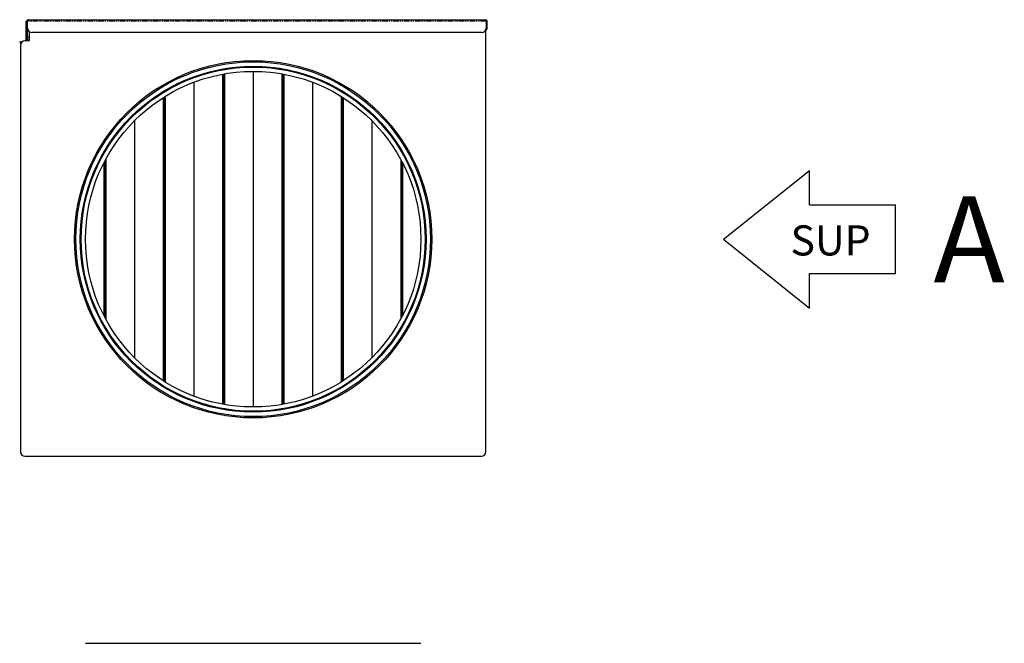
# Model space of a CAD drawing. Extents: x -752 to 1524, y -378 to 1104.
# Drawn here: x -752 to 392, y 380 to 1104 of the extents above; entities that cross this region are included whole.
import ezdxf

# ---------------------------------------------------------------- set-up
doc = ezdxf.new("R2010")
doc.units = 0
doc.header["$MEASUREMENT"] = 0
doc.linetypes.add('CENTERX2', pattern=[20.32, 12.7, -2.54, 2.54, -2.54])
doc.linetypes.add('PHANTOM', pattern=[12.7, 6.35, -1.27, 1.27, -1.27, 1.27, -1.27])
doc.layers.get('0').update_dxf_attribs({"linetype": 'CONTINUOUS'})
doc.layers.add('LENKIMO', color=1, linetype='CENTERX2')

msp = doc.modelspace()

# ---------------------------------------------------------------- linework, layer by layer
at = {"color": 7, "linetype": 'Continuous'}
for p, q in [((-745.1, 1102.7), (-744.1, 1102.7)), ((-745.1, 1079.8), (-745.1, 1102.7)), ((-743.4, 1102.8), (-744.1, 1102.8)), ((-744.1, 1085.5), (-744.1, 1102.8)), ((-743.4, 1085.5), (-743.4, 1102.8)), ((-743.3, 1094.5), (-743.3, 1102.8)), ((-742.4, 1104.5), (-211.1, 1104.5)), ((-210.1, 1103.8), (-210.6, 1103.8)), ((-210.2, 1103.2), (-210.1, 1102.8)), ((-210.2, 1102.8), (-210.2, 1094.5)), ((-210.1, 1101.8), (-210.2, 1101.8)), ((-210.1, 1102.8), (-210.1, 1103.8)), ((-210.1, 1102.8), (-210.1, 1093.7)), ((-210.1, 1102.8), (-209.4, 1102.8)), ((-209.4, 1102.8), (-209.4, 1093.7)), ((-741.4, 1090.5), (-741.4, 1079.8)), ((-215.2, 1089.5), (-738.3, 1089.5)), ((-210.6, 602.1), (-210.6, 1092.4)), ((-210.1, 1093.7), (-210.3, 1093.7)), ((-209.4, 1093.7), (-210.1, 1093.7)), ((-751.8, 1078.9), (-752.5, 1078.2)), ((-752.5, 1078.2), (-751, 1076.7)), ((-750.5, 1077.6), (-751.8, 1078.9)), ((-741.4, 1079.8), (-746.4, 1079.8)), ((-744.1, 1080.5), (-744.1, 1085.5)), ((-743.4, 1080.5), (-744.1, 1080.5)), ((-744.1, 1080.5), (-744.1, 1079.8)), ((-743.4, 1085.5), (-743.4, 1080.5)), ((-751.4, 1074.8), (-751.4, 602.1)), ((-481, 1044.4), (-481, 654.4)), ((-550, 1031.8), (-550, 667)), ((-516.5, 1041.2), (-516.5, 657.7)), ((-515.5, 1041.3), (-515.5, 657.5)), ((-514.5, 1041.5), (-514.5, 657.3)), ((-447.5, 1041.5), (-447.5, 657.3)), ((-446.5, 1041.3), (-446.5, 657.5)), ((-445.5, 1041.2), (-445.5, 657.7)), ((-412, 1031.8), (-412, 667)), ((-585.5, 1014.1), (-585.5, 684.8)), ((-584.5, 1014.7), (-584.5, 684.2)), ((-583.5, 1015.3), (-583.5, 683.5)), ((-378.5, 1015.3), (-378.5, 683.5)), ((-377.5, 1014.7), (-377.5, 684.2)), ((-376.5, 1014.1), (-376.5, 684.8)), ((-619, 987.2), (-619, 711.7)), ((-343, 987.2), (-343, 711.7)), ((-653.5, 940.4), (-653.5, 758.5)), ((-652.5, 942.2), (-652.5, 756.6)), ((-309.5, 942.2), (-309.5, 756.6)), ((-308.5, 940.4), (-308.5, 758.5)), ((-654.5, 938.4), (-654.5, 760.4)), ((-307.5, 938.4), (-307.5, 760.4)), ((-746.4, 597.1), (-215.6, 597.1)), ((-676, 379.8), (-286, 379.8))]:
    msp.add_line(p, q, dxfattribs=at)
at = {"color": 8, "linetype": 'PHANTOM'}
for p, q in [((-210.2, 1102.8), (-743.3, 1102.8)), ((-210.2, 1100.5), (-210.1, 1100.5)), ((-744.1, 1085.5), (-743.4, 1085.5))]:
    msp.add_line(p, q, dxfattribs=at)
for p, q in [((65.9, 849.4), (165.9, 929.4)), ((165.9, 889.4), (165.9, 929.4)), ((165.9, 889.4), (265.9, 889.4)), ((265.9, 809.4), (265.9, 889.4)), ((65.9, 849.4), (165.9, 769.4)), ((165.9, 769.4), (165.9, 809.4)), ((165.9, 809.4), (265.9, 809.4))]:
    msp.add_line(p, q)
at = {"color": 7, "linetype": 'Continuous', "flags": 128}
msp.add_lwpolyline([(-210.1, 1100.5), (-210.1, 1100.7), (-210.2, 1100.9)], dxfattribs=at)
at = {"color": 7}
for points in [[(-744.1, 1102.8, 0), (-744.1, 1102.8, 0), (-744.1, 1102.8, 0), (-744.1, 1102.8, 0), (-744.1, 1102.8, 0), (-744.1, 1102.8, 0), (-744.1, 1102.8, 0), (-744.1, 1102.8, 0), (-744.1, 1102.9, 0), (-744.1, 1102.9, 0), (-744.1, 1102.9, 0), (-744.1, 1102.9, 0), (-744.1, 1102.9, 0), (-744.1, 1102.9, 0), (-744.1, 1102.9, 0), (-744.1, 1102.9, 0), (-744.1, 1102.9, 0), (-744.1, 1103, 0), (-744.1, 1103, 0), (-744.1, 1103, 0), (-744.1, 1103, 0), (-744.1, 1103, 0), (-744.1, 1103, 0), (-744.1, 1103, 0), (-744.1, 1103, 0), (-744.1, 1103, 0), (-744.1, 1103, 0), (-744.1, 1103, 0), (-744.1, 1103.1, 0), (-744.1, 1103.1, 0), (-744.1, 1103.1, 0), (-744.1, 1103.1, 0), (-744.1, 1103.1, 0), (-744.1, 1103.1, 0), (-744.1, 1103.1, 0), (-744.1, 1103.1, 0), (-744.1, 1103.2, 0), (-744.1, 1103.2, 0), (-744.1, 1103.2, 0), (-744.1, 1103.2, 0), (-744.1, 1103.2, 0), (-744.1, 1103.2, 0), (-744.1, 1103.2, 0), (-744.1, 1103.2, 0), (-744, 1103.2, 0), (-744, 1103.2, 0), (-744, 1103.2, 0), (-744, 1103.3, 0), (-744, 1103.3, 0), (-744, 1103.3, 0), (-744, 1103.3, 0), (-744, 1103.3, 0), (-744, 1103.3, 0), (-744, 1103.3, 0), (-744, 1103.3, 0), (-744, 1103.3, 0), (-744, 1103.3, 0), (-744, 1103.4, 0), (-744, 1103.4, 0), (-744, 1103.4, 0), (-744, 1103.4, 0), (-744, 1103.4, 0), (-744, 1103.4, 0), (-744, 1103.4, 0), (-744, 1103.4, 0), (-744, 1103.4, 0), (-744, 1103.4, 0), (-744, 1103.5, 0), (-744, 1103.5, 0), (-744, 1103.5, 0), (-744, 1103.5, 0), (-744, 1103.5, 0), (-744, 1103.5, 0), (-744, 1103.5, 0), (-743.9, 1103.5, 0), (-743.9, 1103.5, 0), (-743.9, 1103.5, 0), (-743.9, 1103.5, 0), (-743.9, 1103.6, 0), (-743.9, 1103.6, 0), (-743.9, 1103.6, 0), (-743.9, 1103.6, 0), (-743.9, 1103.6, 0), (-743.9, 1103.6, 0), (-743.9, 1103.6, 0), (-743.9, 1103.6, 0), (-743.9, 1103.6, 0), (-743.9, 1103.6, 0), (-743.9, 1103.7, 0), (-743.9, 1103.7, 0), (-743.9, 1103.7, 0), (-743.9, 1103.7, 0), (-743.9, 1103.7, 0), (-743.8, 1103.7, 0), (-743.8, 1103.7, 0), (-743.8, 1103.7, 0), (-743.8, 1103.7, 0), (-743.8, 1103.7, 0), (-743.8, 1103.7, 0), (-743.8, 1103.8, 0), (-743.8, 1103.8, 0), (-743.8, 1103.8, 0), (-743.8, 1103.8, 0), (-743.8, 1103.8, 0), (-743.8, 1103.8, 0), (-743.8, 1103.8, 0), (-743.8, 1103.8, 0), (-743.8, 1103.8, 0), (-743.8, 1103.8, 0), (-743.7, 1103.8, 0), (-743.7, 1103.8, 0), (-743.7, 1103.8, 0), (-743.7, 1103.8, 0), (-743.7, 1103.9, 0), (-743.7, 1103.9, 0), (-743.7, 1103.9, 0), (-743.7, 1103.9, 0), (-743.7, 1103.9, 0), (-743.7, 1103.9, 0), (-743.7, 1103.9, 0), (-743.7, 1103.9, 0), (-743.7, 1103.9, 0), (-743.7, 1103.9, 0), (-743.7, 1103.9, 0), (-743.6, 1104, 0), (-743.6, 1104, 0), (-743.6, 1104, 0), (-743.6, 1104, 0), (-743.6, 1104, 0), (-743.6, 1104, 0), (-743.6, 1104, 0), (-743.6, 1104, 0), (-743.6, 1104, 0), (-743.6, 1104, 0), (-743.6, 1104, 0), (-743.6, 1104, 0), (-743.6, 1104, 0), (-743.5, 1104, 0), (-743.5, 1104, 0), (-743.5, 1104.1, 0), (-743.5, 1104.1, 0), (-743.5, 1104.1, 0), (-743.5, 1104.1, 0), (-743.5, 1104.1, 0), (-743.5, 1104.1, 0), (-743.5, 1104.1, 0), (-743.5, 1104.1, 0), (-743.5, 1104.1, 0), (-743.5, 1104.1, 0), (-743.4, 1104.1, 0), (-743.4, 1104.1, 0), (-743.4, 1104.1, 0), (-743.4, 1104.1, 0), (-743.4, 1104.2, 0), (-743.4, 1104.2, 0), (-743.4, 1104.2, 0), (-743.4, 1104.2, 0), (-743.4, 1104.2, 0), (-743.4, 1104.2, 0), (-743.4, 1104.2, 0), (-743.4, 1104.2, 0), (-743.3, 1104.2, 0), (-743.3, 1104.2, 0), (-743.3, 1104.2, 0), (-743.3, 1104.2, 0), (-743.3, 1104.2, 0), (-743.3, 1104.2, 0), (-743.3, 1104.2, 0), (-743.3, 1104.2, 0), (-743.3, 1104.2, 0), (-743.3, 1104.2, 0), (-743.3, 1104.2, 0), (-743.2, 1104.2, 0), (-743.2, 1104.3, 0), (-743.2, 1104.3, 0), (-743.2, 1104.3, 0), (-743.2, 1104.3, 0), (-743.2, 1104.3, 0), (-743.2, 1104.3, 0), (-743.2, 1104.3, 0), (-743.2, 1104.3, 0), (-743.2, 1104.3, 0), (-743.2, 1104.3, 0), (-743.1, 1104.3, 0), (-743.1, 1104.3, 0), (-743.1, 1104.3, 0), (-743.1, 1104.3, 0), (-743.1, 1104.3, 0), (-743.1, 1104.3, 0), (-743.1, 1104.3, 0), (-743.1, 1104.3, 0), (-743.1, 1104.3, 0), (-743.1, 1104.3, 0), (-743, 1104.3, 0), (-743, 1104.3, 0), (-743, 1104.4, 0), (-743, 1104.4, 0), (-743, 1104.4, 0), (-743, 1104.4, 0), (-743, 1104.4, 0), (-743, 1104.4, 0), (-743, 1104.4, 0), (-743, 1104.4, 0), (-743, 1104.4, 0), (-742.9, 1104.4, 0), (-742.9, 1104.4, 0), (-742.9, 1104.4, 0), (-742.9, 1104.4, 0), (-742.9, 1104.4, 0), (-742.9, 1104.4, 0), (-742.9, 1104.4, 0), (-742.9, 1104.4, 0), (-742.9, 1104.4, 0), (-742.9, 1104.4, 0), (-742.8, 1104.4, 0), (-742.8, 1104.4, 0), (-742.8, 1104.4, 0), (-742.8, 1104.4, 0), (-742.8, 1104.4, 0), (-742.8, 1104.4, 0), (-742.8, 1104.4, 0), (-742.8, 1104.4, 0), (-742.8, 1104.4, 0), (-742.7, 1104.4, 0), (-742.7, 1104.4, 0), (-742.7, 1104.4, 0), (-742.7, 1104.5, 0), (-742.7, 1104.5, 0), (-742.7, 1104.5, 0), (-742.7, 1104.5, 0), (-742.7, 1104.5, 0), (-742.7, 1104.5, 0), (-742.7, 1104.5, 0), (-742.6, 1104.5, 0), (-742.6, 1104.5, 0), (-742.6, 1104.5, 0), (-742.6, 1104.5, 0), (-742.6, 1104.5, 0), (-742.6, 1104.5, 0), (-742.6, 1104.5, 0), (-742.6, 1104.5, 0), (-742.6, 1104.5, 0), (-742.6, 1104.5, 0), (-742.5, 1104.5, 0), (-742.5, 1104.5, 0), (-742.5, 1104.5, 0), (-742.5, 1104.5, 0), (-742.5, 1104.5, 0), (-742.5, 1104.5, 0), (-742.5, 1104.5, 0), (-742.5, 1104.5, 0), (-742.5, 1104.5, 0), (-742.4, 1104.5, 0), (-742.4, 1104.5, 0), (-742.4, 1104.5, 0), (-742.4, 1104.5, 0)], [(-742.4, 1104.5, 0), (-742.4, 1104.5, 0), (-742.4, 1104.5, 0), (-742.4, 1104.5, 0), (-742.4, 1104.5, 0), (-742.4, 1104.5, 0), (-742.4, 1104.5, 0), (-742.4, 1104.5, 0), (-742.5, 1104.5, 0), (-742.5, 1104.5, 0), (-742.5, 1104.5, 0), (-742.5, 1104.5, 0), (-742.5, 1104.5, 0), (-742.5, 1104.5, 0), (-742.5, 1104.5, 0), (-742.5, 1104.5, 0), (-742.5, 1104.5, 0), (-742.5, 1104.5, 0), (-742.5, 1104.5, 0), (-742.5, 1104.4, 0), (-742.5, 1104.4, 0), (-742.5, 1104.4, 0), (-742.5, 1104.4, 0), (-742.5, 1104.4, 0), (-742.5, 1104.4, 0), (-742.5, 1104.4, 0), (-742.5, 1104.4, 0), (-742.5, 1104.4, 0), (-742.5, 1104.4, 0), (-742.5, 1104.4, 0), (-742.5, 1104.4, 0), (-742.5, 1104.4, 0), (-742.6, 1104.4, 0), (-742.6, 1104.4, 0), (-742.6, 1104.4, 0), (-742.6, 1104.4, 0), (-742.6, 1104.4, 0), (-742.6, 1104.4, 0), (-742.6, 1104.4, 0), (-742.6, 1104.4, 0), (-742.6, 1104.4, 0), (-742.6, 1104.4, 0), (-742.6, 1104.4, 0), (-742.6, 1104.4, 0), (-742.6, 1104.4, 0), (-742.6, 1104.4, 0), (-742.6, 1104.4, 0), (-742.6, 1104.4, 0), (-742.6, 1104.4, 0), (-742.6, 1104.4, 0), (-742.6, 1104.4, 0), (-742.6, 1104.4, 0), (-742.6, 1104.4, 0), (-742.6, 1104.3, 0), (-742.6, 1104.3, 0), (-742.6, 1104.3, 0), (-742.7, 1104.3, 0), (-742.7, 1104.3, 0), (-742.7, 1104.3, 0), (-742.7, 1104.3, 0), (-742.7, 1104.3, 0), (-742.7, 1104.3, 0), (-742.7, 1104.3, 0), (-742.7, 1104.3, 0), (-742.7, 1104.3, 0), (-742.7, 1104.3, 0), (-742.7, 1104.3, 0), (-742.7, 1104.3, 0), (-742.7, 1104.3, 0), (-742.7, 1104.3, 0), (-742.7, 1104.3, 0), (-742.7, 1104.3, 0), (-742.7, 1104.3, 0), (-742.7, 1104.3, 0), (-742.7, 1104.2, 0), (-742.7, 1104.2, 0), (-742.7, 1104.2, 0), (-742.7, 1104.2, 0), (-742.7, 1104.2, 0), (-742.7, 1104.2, 0), (-742.8, 1104.2, 0), (-742.8, 1104.2, 0), (-742.8, 1104.2, 0), (-742.8, 1104.2, 0), (-742.8, 1104.2, 0), (-742.8, 1104.2, 0), (-742.8, 1104.2, 0), (-742.8, 1104.2, 0), (-742.8, 1104.2, 0), (-742.8, 1104.2, 0), (-742.8, 1104.1, 0), (-742.8, 1104.1, 0), (-742.8, 1104.1, 0), (-742.8, 1104.1, 0), (-742.8, 1104.1, 0), (-742.8, 1104.1, 0), (-742.8, 1104.1, 0), (-742.8, 1104.1, 0), (-742.8, 1104.1, 0), (-742.8, 1104.1, 0), (-742.8, 1104.1, 0), (-742.8, 1104.1, 0), (-742.8, 1104, 0), (-742.8, 1104, 0), (-742.9, 1104, 0), (-742.9, 1104, 0), (-742.9, 1104, 0), (-742.9, 1104, 0), (-742.9, 1104, 0), (-742.9, 1104, 0), (-742.9, 1104, 0), (-742.9, 1104, 0), (-742.9, 1104, 0), (-742.9, 1104, 0), (-742.9, 1104, 0), (-742.9, 1103.9, 0), (-742.9, 1103.9, 0), (-742.9, 1103.9, 0), (-742.9, 1103.9, 0), (-742.9, 1103.9, 0), (-742.9, 1103.9, 0), (-742.9, 1103.9, 0), (-742.9, 1103.9, 0), (-742.9, 1103.9, 0), (-742.9, 1103.9, 0), (-742.9, 1103.8, 0), (-742.9, 1103.8, 0), (-742.9, 1103.8, 0), (-743, 1103.8, 0), (-743, 1103.8, 0), (-743, 1103.8, 0), (-743, 1103.8, 0), (-743, 1103.8, 0), (-743, 1103.8, 0), (-743, 1103.8, 0), (-743, 1103.8, 0), (-743, 1103.8, 0), (-743, 1103.7, 0), (-743, 1103.7, 0), (-743, 1103.7, 0), (-743, 1103.7, 0), (-743, 1103.7, 0), (-743, 1103.7, 0), (-743, 1103.7, 0), (-743, 1103.7, 0), (-743, 1103.7, 0), (-743, 1103.7, 0), (-743, 1103.6, 0), (-743, 1103.6, 0), (-743, 1103.6, 0), (-743, 1103.6, 0), (-743, 1103.6, 0), (-743.1, 1103.6, 0), (-743.1, 1103.6, 0), (-743.1, 1103.6, 0), (-743.1, 1103.5, 0), (-743.1, 1103.5, 0), (-743.1, 1103.5, 0), (-743.1, 1103.5, 0), (-743.1, 1103.5, 0), (-743.1, 1103.5, 0), (-743.1, 1103.5, 0), (-743.1, 1103.5, 0), (-743.1, 1103.5, 0), (-743.1, 1103.5, 0), (-743.1, 1103.5, 0), (-743.1, 1103.4, 0), (-743.1, 1103.4, 0), (-743.1, 1103.4, 0), (-743.1, 1103.4, 0), (-743.1, 1103.4, 0), (-743.1, 1103.4, 0), (-743.1, 1103.4, 0), (-743.1, 1103.4, 0), (-743.1, 1103.3, 0), (-743.1, 1103.3, 0), (-743.2, 1103.3, 0), (-743.2, 1103.3, 0), (-743.2, 1103.3, 0), (-743.2, 1103.3, 0), (-743.2, 1103.3, 0), (-743.2, 1103.3, 0), (-743.2, 1103.3, 0), (-743.2, 1103.2, 0), (-743.2, 1103.2, 0), (-743.2, 1103.2, 0), (-743.2, 1103.2, 0), (-743.2, 1103.2, 0), (-743.2, 1103.2, 0), (-743.2, 1103.2, 0), (-743.2, 1103.2, 0), (-743.2, 1103.2, 0), (-743.2, 1103.1, 0), (-743.2, 1103.1, 0), (-743.2, 1103.1, 0), (-743.2, 1103.1, 0), (-743.2, 1103.1, 0), (-743.2, 1103.1, 0), (-743.2, 1103.1, 0), (-743.2, 1103.1, 0), (-743.3, 1103, 0), (-743.3, 1103, 0), (-743.3, 1103, 0), (-743.3, 1103, 0), (-743.3, 1103, 0), (-743.3, 1103, 0), (-743.3, 1103, 0), (-743.3, 1103, 0), (-743.3, 1103, 0), (-743.3, 1102.9, 0), (-743.3, 1102.9, 0), (-743.3, 1102.9, 0), (-743.3, 1102.9, 0), (-743.3, 1102.9, 0), (-743.3, 1102.9, 0), (-743.3, 1102.9, 0), (-743.3, 1102.9, 0), (-743.3, 1102.8, 0), (-743.3, 1102.8, 0), (-743.3, 1102.8, 0), (-743.3, 1102.8, 0), (-743.3, 1102.8, 0), (-743.3, 1102.8, 0), (-743.3, 1102.8, 0)], [(-210.2, 1102.8, 0), (-210.2, 1102.8, 0), (-210.2, 1102.8, 0), (-210.2, 1102.8, 0), (-210.2, 1102.8, 0), (-210.2, 1102.8, 0), (-210.2, 1102.8, 0), (-210.2, 1102.8, 0), (-210.2, 1102.9, 0), (-210.2, 1102.9, 0), (-210.2, 1102.9, 0), (-210.2, 1102.9, 0), (-210.2, 1102.9, 0), (-210.2, 1102.9, 0), (-210.2, 1102.9, 0), (-210.2, 1102.9, 0), (-210.2, 1102.9, 0), (-210.2, 1103, 0), (-210.3, 1103, 0), (-210.3, 1103, 0), (-210.3, 1103, 0), (-210.3, 1103, 0), (-210.3, 1103, 0), (-210.3, 1103, 0), (-210.3, 1103, 0), (-210.3, 1103, 0), (-210.3, 1103, 0), (-210.3, 1103, 0), (-210.3, 1103.1, 0), (-210.3, 1103.1, 0), (-210.3, 1103.1, 0), (-210.3, 1103.1, 0), (-210.3, 1103.1, 0), (-210.3, 1103.1, 0), (-210.3, 1103.1, 0), (-210.3, 1103.1, 0), (-210.3, 1103.2, 0), (-210.3, 1103.2, 0), (-210.3, 1103.2, 0), (-210.3, 1103.2, 0), (-210.3, 1103.2, 0), (-210.3, 1103.2, 0), (-210.3, 1103.2, 0), (-210.3, 1103.2, 0), (-210.3, 1103.2, 0), (-210.4, 1103.2, 0), (-210.4, 1103.2, 0), (-210.4, 1103.3, 0), (-210.4, 1103.3, 0), (-210.4, 1103.3, 0), (-210.4, 1103.3, 0), (-210.4, 1103.3, 0), (-210.4, 1103.3, 0), (-210.4, 1103.3, 0), (-210.4, 1103.3, 0), (-210.4, 1103.3, 0), (-210.4, 1103.3, 0), (-210.4, 1103.4, 0), (-210.4, 1103.4, 0), (-210.4, 1103.4, 0), (-210.4, 1103.4, 0), (-210.4, 1103.4, 0), (-210.4, 1103.4, 0), (-210.4, 1103.4, 0), (-210.4, 1103.4, 0), (-210.4, 1103.4, 0), (-210.4, 1103.4, 0), (-210.4, 1103.5, 0), (-210.4, 1103.5, 0), (-210.4, 1103.5, 0), (-210.4, 1103.5, 0), (-210.4, 1103.5, 0), (-210.4, 1103.5, 0), (-210.5, 1103.5, 0), (-210.5, 1103.5, 0), (-210.5, 1103.5, 0), (-210.5, 1103.5, 0), (-210.5, 1103.5, 0), (-210.5, 1103.6, 0), (-210.5, 1103.6, 0), (-210.5, 1103.6, 0), (-210.5, 1103.6, 0), (-210.5, 1103.6, 0), (-210.5, 1103.6, 0), (-210.5, 1103.6, 0), (-210.5, 1103.6, 0), (-210.5, 1103.6, 0), (-210.5, 1103.6, 0), (-210.5, 1103.7, 0), (-210.5, 1103.7, 0), (-210.5, 1103.7, 0), (-210.5, 1103.7, 0), (-210.5, 1103.7, 0), (-210.5, 1103.7, 0), (-210.5, 1103.7, 0), (-210.5, 1103.7, 0), (-210.5, 1103.7, 0), (-210.5, 1103.7, 0), (-210.5, 1103.7, 0), (-210.5, 1103.8, 0), (-210.6, 1103.8, 0), (-210.6, 1103.8, 0), (-210.6, 1103.8, 0), (-210.6, 1103.8, 0), (-210.6, 1103.8, 0), (-210.6, 1103.8, 0), (-210.6, 1103.8, 0), (-210.6, 1103.8, 0), (-210.6, 1103.8, 0), (-210.6, 1103.8, 0), (-210.6, 1103.8, 0), (-210.6, 1103.8, 0), (-210.6, 1103.8, 0), (-210.6, 1103.9, 0), (-210.6, 1103.9, 0), (-210.6, 1103.9, 0), (-210.6, 1103.9, 0), (-210.6, 1103.9, 0), (-210.6, 1103.9, 0), (-210.6, 1103.9, 0), (-210.6, 1103.9, 0), (-210.6, 1103.9, 0), (-210.6, 1103.9, 0), (-210.6, 1103.9, 0), (-210.6, 1104, 0), (-210.6, 1104, 0), (-210.6, 1104, 0), (-210.7, 1104, 0), (-210.7, 1104, 0), (-210.7, 1104, 0), (-210.7, 1104, 0), (-210.7, 1104, 0), (-210.7, 1104, 0), (-210.7, 1104, 0), (-210.7, 1104, 0), (-210.7, 1104, 0), (-210.7, 1104, 0), (-210.7, 1104, 0), (-210.7, 1104, 0), (-210.7, 1104.1, 0), (-210.7, 1104.1, 0), (-210.7, 1104.1, 0), (-210.7, 1104.1, 0), (-210.7, 1104.1, 0), (-210.7, 1104.1, 0), (-210.7, 1104.1, 0), (-210.7, 1104.1, 0), (-210.7, 1104.1, 0), (-210.7, 1104.1, 0), (-210.7, 1104.1, 0), (-210.7, 1104.1, 0), (-210.7, 1104.1, 0), (-210.7, 1104.1, 0), (-210.7, 1104.2, 0), (-210.7, 1104.2, 0), (-210.8, 1104.2, 0), (-210.8, 1104.2, 0), (-210.8, 1104.2, 0), (-210.8, 1104.2, 0), (-210.8, 1104.2, 0), (-210.8, 1104.2, 0), (-210.8, 1104.2, 0), (-210.8, 1104.2, 0), (-210.8, 1104.2, 0), (-210.8, 1104.2, 0), (-210.8, 1104.2, 0), (-210.8, 1104.2, 0), (-210.8, 1104.2, 0), (-210.8, 1104.2, 0), (-210.8, 1104.2, 0), (-210.8, 1104.2, 0), (-210.8, 1104.2, 0), (-210.8, 1104.2, 0), (-210.8, 1104.3, 0), (-210.8, 1104.3, 0), (-210.8, 1104.3, 0), (-210.8, 1104.3, 0), (-210.8, 1104.3, 0), (-210.8, 1104.3, 0), (-210.8, 1104.3, 0), (-210.8, 1104.3, 0), (-210.8, 1104.3, 0), (-210.9, 1104.3, 0), (-210.9, 1104.3, 0), (-210.9, 1104.3, 0), (-210.9, 1104.3, 0), (-210.9, 1104.3, 0), (-210.9, 1104.3, 0), (-210.9, 1104.3, 0), (-210.9, 1104.3, 0), (-210.9, 1104.3, 0), (-210.9, 1104.3, 0), (-210.9, 1104.3, 0), (-210.9, 1104.3, 0), (-210.9, 1104.3, 0), (-210.9, 1104.4, 0), (-210.9, 1104.4, 0), (-210.9, 1104.4, 0), (-210.9, 1104.4, 0), (-210.9, 1104.4, 0), (-210.9, 1104.4, 0), (-210.9, 1104.4, 0), (-210.9, 1104.4, 0), (-210.9, 1104.4, 0), (-210.9, 1104.4, 0), (-210.9, 1104.4, 0), (-210.9, 1104.4, 0), (-210.9, 1104.4, 0), (-210.9, 1104.4, 0), (-210.9, 1104.4, 0), (-211, 1104.4, 0), (-211, 1104.4, 0), (-211, 1104.4, 0), (-211, 1104.4, 0), (-211, 1104.4, 0), (-211, 1104.4, 0), (-211, 1104.4, 0), (-211, 1104.4, 0), (-211, 1104.4, 0), (-211, 1104.4, 0), (-211, 1104.4, 0), (-211, 1104.4, 0), (-211, 1104.4, 0), (-211, 1104.4, 0), (-211, 1104.4, 0), (-211, 1104.4, 0), (-211, 1104.5, 0), (-211, 1104.5, 0), (-211, 1104.5, 0), (-211, 1104.5, 0), (-211, 1104.5, 0), (-211, 1104.5, 0), (-211, 1104.5, 0), (-211, 1104.5, 0), (-211, 1104.5, 0), (-211, 1104.5, 0), (-211, 1104.5, 0), (-211.1, 1104.5, 0), (-211.1, 1104.5, 0), (-211.1, 1104.5, 0), (-211.1, 1104.5, 0), (-211.1, 1104.5, 0), (-211.1, 1104.5, 0), (-211.1, 1104.5, 0), (-211.1, 1104.5, 0), (-211.1, 1104.5, 0), (-211.1, 1104.5, 0), (-211.1, 1104.5, 0), (-211.1, 1104.5, 0), (-211.1, 1104.5, 0), (-211.1, 1104.5, 0), (-211.1, 1104.5, 0), (-211.1, 1104.5, 0), (-211.1, 1104.5, 0), (-211.1, 1104.5, 0), (-211.1, 1104.5, 0)], [(-211.1, 1104.5, 0), (-211.1, 1104.5, 0), (-211.1, 1104.5, 0), (-211.1, 1104.5, 0), (-211.1, 1104.5, 0), (-211.1, 1104.5, 0), (-211, 1104.5, 0), (-211, 1104.5, 0), (-211, 1104.5, 0), (-211, 1104.5, 0), (-211, 1104.5, 0), (-211, 1104.5, 0), (-211, 1104.5, 0), (-211, 1104.5, 0), (-210.9, 1104.5, 0), (-210.9, 1104.5, 0), (-210.9, 1104.5, 0), (-210.9, 1104.5, 0), (-210.9, 1104.5, 0), (-210.9, 1104.4, 0), (-210.9, 1104.4, 0), (-210.9, 1104.4, 0), (-210.9, 1104.4, 0), (-210.8, 1104.4, 0), (-210.8, 1104.4, 0), (-210.8, 1104.4, 0), (-210.8, 1104.4, 0), (-210.8, 1104.4, 0), (-210.8, 1104.4, 0), (-210.8, 1104.4, 0), (-210.8, 1104.4, 0), (-210.7, 1104.4, 0), (-210.7, 1104.4, 0), (-210.7, 1104.4, 0), (-210.7, 1104.4, 0), (-210.7, 1104.4, 0), (-210.7, 1104.4, 0), (-210.7, 1104.4, 0), (-210.7, 1104.4, 0), (-210.7, 1104.4, 0), (-210.6, 1104.4, 0), (-210.6, 1104.4, 0), (-210.6, 1104.4, 0), (-210.6, 1104.4, 0), (-210.6, 1104.4, 0), (-210.6, 1104.4, 0), (-210.6, 1104.4, 0), (-210.6, 1104.4, 0), (-210.6, 1104.4, 0), (-210.5, 1104.4, 0), (-210.5, 1104.4, 0), (-210.5, 1104.4, 0), (-210.5, 1104.4, 0), (-210.5, 1104.3, 0), (-210.5, 1104.3, 0), (-210.5, 1104.3, 0), (-210.5, 1104.3, 0), (-210.5, 1104.3, 0), (-210.4, 1104.3, 0), (-210.4, 1104.3, 0), (-210.4, 1104.3, 0), (-210.4, 1104.3, 0), (-210.4, 1104.3, 0), (-210.4, 1104.3, 0), (-210.4, 1104.3, 0), (-210.4, 1104.3, 0), (-210.4, 1104.3, 0), (-210.3, 1104.3, 0), (-210.3, 1104.3, 0), (-210.3, 1104.3, 0), (-210.3, 1104.3, 0), (-210.3, 1104.3, 0), (-210.3, 1104.3, 0), (-210.3, 1104.3, 0), (-210.3, 1104.2, 0), (-210.3, 1104.2, 0), (-210.3, 1104.2, 0), (-210.2, 1104.2, 0), (-210.2, 1104.2, 0), (-210.2, 1104.2, 0), (-210.2, 1104.2, 0), (-210.2, 1104.2, 0), (-210.2, 1104.2, 0), (-210.2, 1104.2, 0), (-210.2, 1104.2, 0), (-210.2, 1104.2, 0), (-210.2, 1104.2, 0), (-210.1, 1104.2, 0), (-210.1, 1104.2, 0), (-210.1, 1104.2, 0), (-210.1, 1104.1, 0), (-210.1, 1104.1, 0), (-210.1, 1104.1, 0), (-210.1, 1104.1, 0), (-210.1, 1104.1, 0), (-210.1, 1104.1, 0), (-210.1, 1104.1, 0), (-210, 1104.1, 0), (-210, 1104.1, 0), (-210, 1104.1, 0), (-210, 1104.1, 0), (-210, 1104.1, 0), (-210, 1104, 0), (-210, 1104, 0), (-210, 1104, 0), (-210, 1104, 0), (-210, 1104, 0), (-210, 1104, 0), (-209.9, 1104, 0), (-209.9, 1104, 0), (-209.9, 1104, 0), (-209.9, 1104, 0), (-209.9, 1104, 0), (-209.9, 1104, 0), (-209.9, 1104, 0), (-209.9, 1103.9, 0), (-209.9, 1103.9, 0), (-209.9, 1103.9, 0), (-209.9, 1103.9, 0), (-209.9, 1103.9, 0), (-209.8, 1103.9, 0), (-209.8, 1103.9, 0), (-209.8, 1103.9, 0), (-209.8, 1103.9, 0), (-209.8, 1103.9, 0), (-209.8, 1103.8, 0), (-209.8, 1103.8, 0), (-209.8, 1103.8, 0), (-209.8, 1103.8, 0), (-209.8, 1103.8, 0), (-209.8, 1103.8, 0), (-209.8, 1103.8, 0), (-209.8, 1103.8, 0), (-209.7, 1103.8, 0), (-209.7, 1103.8, 0), (-209.7, 1103.8, 0), (-209.7, 1103.8, 0), (-209.7, 1103.7, 0), (-209.7, 1103.7, 0), (-209.7, 1103.7, 0), (-209.7, 1103.7, 0), (-209.7, 1103.7, 0), (-209.7, 1103.7, 0), (-209.7, 1103.7, 0), (-209.7, 1103.7, 0), (-209.7, 1103.7, 0), (-209.7, 1103.7, 0), (-209.7, 1103.6, 0), (-209.6, 1103.6, 0), (-209.6, 1103.6, 0), (-209.6, 1103.6, 0), (-209.6, 1103.6, 0), (-209.6, 1103.6, 0), (-209.6, 1103.6, 0), (-209.6, 1103.6, 0), (-209.6, 1103.5, 0), (-209.6, 1103.5, 0), (-209.6, 1103.5, 0), (-209.6, 1103.5, 0), (-209.6, 1103.5, 0), (-209.6, 1103.5, 0), (-209.6, 1103.5, 0), (-209.6, 1103.5, 0), (-209.6, 1103.5, 0), (-209.6, 1103.5, 0), (-209.6, 1103.5, 0), (-209.6, 1103.4, 0), (-209.5, 1103.4, 0), (-209.5, 1103.4, 0), (-209.5, 1103.4, 0), (-209.5, 1103.4, 0), (-209.5, 1103.4, 0), (-209.5, 1103.4, 0), (-209.5, 1103.4, 0), (-209.5, 1103.3, 0), (-209.5, 1103.3, 0), (-209.5, 1103.3, 0), (-209.5, 1103.3, 0), (-209.5, 1103.3, 0), (-209.5, 1103.3, 0), (-209.5, 1103.3, 0), (-209.5, 1103.3, 0), (-209.5, 1103.3, 0), (-209.5, 1103.2, 0), (-209.5, 1103.2, 0), (-209.5, 1103.2, 0), (-209.5, 1103.2, 0), (-209.5, 1103.2, 0), (-209.5, 1103.2, 0), (-209.5, 1103.2, 0), (-209.5, 1103.2, 0), (-209.5, 1103.2, 0), (-209.5, 1103.1, 0), (-209.5, 1103.1, 0), (-209.5, 1103.1, 0), (-209.5, 1103.1, 0), (-209.5, 1103.1, 0), (-209.5, 1103.1, 0), (-209.5, 1103.1, 0), (-209.5, 1103.1, 0), (-209.5, 1103, 0), (-209.5, 1103, 0), (-209.4, 1103, 0), (-209.4, 1103, 0), (-209.4, 1103, 0), (-209.4, 1103, 0), (-209.4, 1103, 0), (-209.4, 1103, 0), (-209.4, 1103, 0), (-209.4, 1102.9, 0), (-209.4, 1102.9, 0), (-209.4, 1102.9, 0), (-209.4, 1102.9, 0), (-209.4, 1102.9, 0), (-209.4, 1102.9, 0), (-209.4, 1102.9, 0), (-209.4, 1102.9, 0), (-209.4, 1102.8, 0), (-209.4, 1102.8, 0), (-209.4, 1102.8, 0), (-209.4, 1102.8, 0), (-209.4, 1102.8, 0), (-209.4, 1102.8, 0), (-209.4, 1102.8, 0)]]:
    msp.add_polyline3d(points, dxfattribs=at)
at = {"color": 7, "linetype": 'Continuous'}
for radius in [207.7, 206.2, 201, 200, 195]:
    msp.add_circle((-481, 849.4), radius, dxfattribs=at)
for centre, radius, start, end in [((-738.3, 1094.5), 5, 180, 270), ((-215.2, 1094.5), 5, 270, 0), ((-211.1, 1093.7), 1.7, 287.1046, 0), ((-211.1, 1093.7), 1, 313.875, 0), ((-746.4, 1074.8), 5, 90, 180), ((-746.4, 602.1), 5, 180, 270), ((-215.6, 602.1), 5, 270, 0)]:
    msp.add_arc(centre, radius, start, end, dxfattribs=at)

# ---------------------------------------------------------------- texts
at = {"insert": (143.8, 865.5), "char_height": 35, "width": 20.966, "attachment_point": 1}
msp.add_mtext('{SUP}', dxfattribs=at)
at = {"layer": 'LENKIMO', "insert": (310, 899.2), "char_height": 100, "width": 436.148, "attachment_point": 1}
msp.add_mtext('{A}', dxfattribs=at)

doc.saveas('drawing.dxf')
